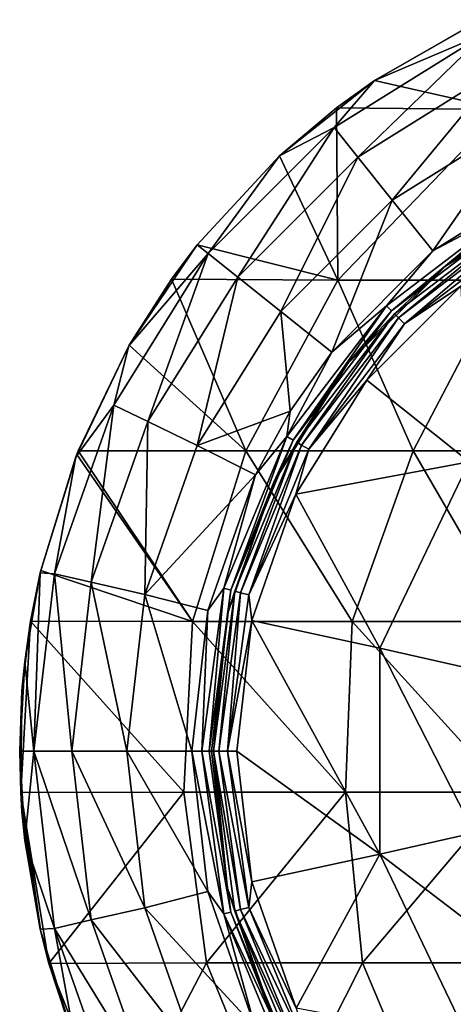
# Model space of a CAD drawing. Units: millimetres. Extents: x -138 to 36, y -72 to 72.
# Drawn here: x -138 to -125, y -7 to 21 of the extents above; entities that cross this region are included whole.
import ezdxf

# ---------------------------------------------------------------- set-up
doc = ezdxf.new("R2010")
doc.units = ezdxf.units.MM
doc.header["$LTSCALE"] = 65.185185
for name, color, linetype in [('206', 7, 'CONTINUOUS'), ('208', 7, 'CONTINUOUS'), ('211', 7, 'CONTINUOUS'), ('226', 7, 'CONTINUOUS'), ('227', 7, 'CONTINUOUS'), ('230', 7, 'CONTINUOUS'), ('232', 7, 'CONTINUOUS')]:
    doc.layers.add(name, color=color, linetype=linetype)

msp = doc.modelspace()

# ---------------------------------------------------------------- linework, layer by layer
at = {"layer": '206', "linetype": 'Continuous'}
for points in [[(-125.072, 13.631, -7.886), (-124.829, 8.482, -8.271), (-127.828, 10.876, -7.886), (-125.072, 13.631, -7.886)], [(-127.828, 10.876, -7.886), (-124.829, 8.482, -8.271), (-129.909, 7.531, -7.886), (-127.828, 10.876, -7.886)], [(-124.829, 8.482, -8.271), (-127.451, 3.022, -8.271), (-129.909, 7.531, -7.886), (-124.829, 8.482, -8.271)], [(-124.829, 8.482, -8.271), (-124.686, 2.391, -9.173), (-127.451, 3.022, -8.271), (-124.829, 8.482, -8.271)], [(-129.909, 7.531, -7.886), (-127.451, 3.022, -8.271), (-131.201, 3.826, -7.886), (-129.909, 7.531, -7.886)], [(-131.201, 3.826, -7.886), (-127.451, -3.022, -8.271), (-131.64, 0, -7.886), (-131.201, 3.826, -7.886)], [(-127.451, 3.022, -8.271), (-127.451, -3.022, -8.271), (-131.201, 3.826, -7.886), (-127.451, 3.022, -8.271)], [(-124.686, 2.391, -9.173), (-124.686, -2.391, -9.173), (-127.451, 3.022, -8.271), (-124.686, 2.391, -9.173)], [(-127.451, 3.022, -8.271), (-124.686, -2.391, -9.173), (-127.451, -3.022, -8.271), (-127.451, 3.022, -8.271)], [(-131.64, 0, -7.886), (-127.451, -3.022, -8.271), (-131.201, -3.829, -7.886), (-131.64, 0, -7.886)], [(-124.686, -2.391, -9.173), (-122.61, -6.712, -9.173), (-127.451, -3.022, -8.271), (-124.686, -2.391, -9.173)], [(-131.201, -3.829, -7.886), (-127.451, -3.022, -8.271), (-129.907, -7.534, -7.886), (-131.201, -3.829, -7.886)], [(-127.451, -3.022, -8.271), (-124.829, -8.482, -8.271), (-129.907, -7.534, -7.886), (-127.451, -3.022, -8.271)], [(-127.451, -3.022, -8.271), (-122.61, -6.712, -9.173), (-124.829, -8.482, -8.271), (-127.451, -3.022, -8.271)]]:
    msp.add_3dface(points, dxfattribs=at)
at = {"layer": '208', "linetype": 'Continuous'}
for points in [[(-122.044, 16.382, -7.124), (-125.525, 14.219, -7.124), (-122.046, 16.381, -6.759), (-122.044, 16.382, -7.124)], [(-122.046, 16.381, -6.759), (-125.525, 14.219, -7.124), (-125.525, 14.219, -6.759), (-122.046, 16.381, -6.759)], [(-125.525, 14.219, -7.124), (-128.394, 11.356, -7.124), (-128.393, 11.356, -6.759), (-125.525, 14.219, -7.124)], [(-125.525, 14.219, -6.759), (-125.525, 14.219, -7.124), (-128.393, 11.356, -6.759), (-125.525, 14.219, -6.759)], [(-128.394, 11.356, -7.124), (-130.561, 7.885, -7.124), (-130.561, 7.885, -6.759), (-128.394, 11.356, -7.124)], [(-128.393, 11.356, -6.759), (-128.394, 11.356, -7.124), (-130.561, 7.885, -6.759), (-128.393, 11.356, -6.759)], [(-130.561, 7.885, -7.124), (-131.917, 4.024, -7.124), (-130.561, 7.885, -6.759), (-130.561, 7.885, -7.124)], [(-130.561, 7.885, -6.759), (-131.917, 4.024, -7.124), (-131.917, 4.022, -6.759), (-130.561, 7.885, -6.759)], [(-131.917, 4.024, -7.124), (-132.381, 0, -7.124), (-131.917, 4.022, -6.759), (-131.917, 4.024, -7.124)], [(-131.917, 4.022, -6.759), (-132.381, 0, -7.124), (-132.381, 0, -6.759), (-131.917, 4.022, -6.759)], [(-132.381, 0, -7.124), (-131.917, -4.023, -7.124), (-131.918, -4.02, -6.759), (-132.381, 0, -7.124)], [(-132.381, 0, -6.759), (-132.381, 0, -7.124), (-131.918, -4.02, -6.759), (-132.381, 0, -6.759)], [(-131.918, -4.02, -6.759), (-131.917, -4.023, -7.124), (-130.562, -7.883, -6.759), (-131.918, -4.02, -6.759)], [(-131.917, -4.023, -7.124), (-130.562, -7.883, -7.124), (-130.562, -7.883, -6.759), (-131.917, -4.023, -7.124)]]:
    msp.add_3dface(points, dxfattribs=at)
at = {"layer": '211', "linetype": 'Continuous'}
for points in [[(-125.525, 14.219, -7.124), (-122.044, 16.382, -7.124), (-123.255, 15.689, -7.4), (-125.525, 14.219, -7.124)], [(-125.525, 14.219, -7.124), (-123.255, 15.689, -7.4), (-127.018, 12.822, -7.4), (-125.525, 14.219, -7.124)], [(-123.255, 15.689, -7.4), (-126.902, 12.705, -7.656), (-127.018, 12.822, -7.4), (-123.255, 15.689, -7.4)], [(-123.173, 15.547, -7.656), (-126.902, 12.705, -7.656), (-123.255, 15.689, -7.4), (-123.173, 15.547, -7.656)], [(-123.173, 15.547, -7.656), (-126.725, 12.528, -7.827), (-126.902, 12.705, -7.656), (-123.173, 15.547, -7.656)], [(-123.048, 15.329, -7.827), (-126.725, 12.528, -7.827), (-123.173, 15.547, -7.656), (-123.048, 15.329, -7.827)], [(-123.048, 15.329, -7.827), (-125.072, 13.631, -7.886), (-126.725, 12.528, -7.827), (-123.048, 15.329, -7.827)], [(-128.394, 11.356, -7.124), (-125.525, 14.219, -7.124), (-127.018, 12.822, -7.4), (-128.394, 11.356, -7.124)], [(-125.072, 13.631, -7.886), (-127.828, 10.876, -7.886), (-126.725, 12.528, -7.827), (-125.072, 13.631, -7.886)], [(-128.394, 11.356, -7.124), (-127.018, 12.822, -7.4), (-129.886, 9.058, -7.4), (-128.394, 11.356, -7.124)], [(-127.018, 12.822, -7.4), (-129.744, 8.976, -7.656), (-129.886, 9.058, -7.4), (-127.018, 12.822, -7.4)], [(-126.902, 12.705, -7.656), (-129.744, 8.976, -7.656), (-127.018, 12.822, -7.4), (-126.902, 12.705, -7.656)], [(-126.902, 12.705, -7.656), (-129.526, 8.851, -7.827), (-129.744, 8.976, -7.656), (-126.902, 12.705, -7.656)], [(-126.725, 12.528, -7.827), (-129.526, 8.851, -7.827), (-126.902, 12.705, -7.656), (-126.725, 12.528, -7.827)], [(-126.725, 12.528, -7.827), (-127.828, 10.876, -7.886), (-129.526, 8.851, -7.827), (-126.725, 12.528, -7.827)], [(-130.561, 7.885, -7.124), (-128.394, 11.356, -7.124), (-129.886, 9.058, -7.4), (-130.561, 7.885, -7.124)], [(-127.828, 10.876, -7.886), (-129.909, 7.531, -7.886), (-129.526, 8.851, -7.827), (-127.828, 10.876, -7.886)], [(-130.561, 7.885, -7.124), (-129.886, 9.058, -7.4), (-131.696, 4.689, -7.4), (-130.561, 7.885, -7.124)], [(-129.886, 9.058, -7.4), (-131.537, 4.646, -7.656), (-131.696, 4.689, -7.4), (-129.886, 9.058, -7.4)], [(-129.744, 8.976, -7.656), (-131.537, 4.646, -7.656), (-129.886, 9.058, -7.4), (-129.744, 8.976, -7.656)], [(-129.744, 8.976, -7.656), (-131.295, 4.58, -7.827), (-131.537, 4.646, -7.656), (-129.744, 8.976, -7.656)], [(-129.526, 8.851, -7.827), (-131.295, 4.58, -7.827), (-129.744, 8.976, -7.656), (-129.526, 8.851, -7.827)], [(-129.526, 8.851, -7.827), (-129.909, 7.531, -7.886), (-131.295, 4.58, -7.827), (-129.526, 8.851, -7.827)], [(-131.917, 4.024, -7.124), (-130.561, 7.885, -7.124), (-131.696, 4.689, -7.4), (-131.917, 4.024, -7.124)], [(-129.909, 7.531, -7.886), (-131.201, 3.826, -7.886), (-131.295, 4.58, -7.827), (-129.909, 7.531, -7.886)], [(-131.917, 4.024, -7.124), (-131.696, 4.689, -7.4), (-132.329, 0, -7.4), (-131.917, 4.024, -7.124)], [(-131.696, 4.689, -7.4), (-132.165, 0, -7.656), (-132.329, 0, -7.4), (-131.696, 4.689, -7.4)], [(-131.537, 4.646, -7.656), (-132.165, 0, -7.656), (-131.696, 4.689, -7.4), (-131.537, 4.646, -7.656)], [(-131.537, 4.646, -7.656), (-131.914, 0, -7.827), (-132.165, 0, -7.656), (-131.537, 4.646, -7.656)], [(-131.295, 4.58, -7.827), (-131.914, 0, -7.827), (-131.537, 4.646, -7.656), (-131.295, 4.58, -7.827)], [(-131.295, 4.58, -7.827), (-131.201, 3.826, -7.886), (-131.914, 0, -7.827), (-131.295, 4.58, -7.827)], [(-132.381, 0, -7.124), (-131.917, 4.024, -7.124), (-132.329, 0, -7.4), (-132.381, 0, -7.124)], [(-131.201, 3.826, -7.886), (-131.64, 0, -7.886), (-131.914, 0, -7.827), (-131.201, 3.826, -7.886)], [(-131.917, -4.023, -7.124), (-132.381, 0, -7.124), (-132.329, 0, -7.4), (-131.917, -4.023, -7.124)], [(-131.917, -4.023, -7.124), (-132.329, 0, -7.4), (-131.696, -4.689, -7.4), (-131.917, -4.023, -7.124)], [(-132.165, 0, -7.656), (-131.537, -4.646, -7.656), (-132.329, 0, -7.4), (-132.165, 0, -7.656)], [(-132.329, 0, -7.4), (-131.537, -4.646, -7.656), (-131.696, -4.689, -7.4), (-132.329, 0, -7.4)], [(-131.914, 0, -7.827), (-131.295, -4.58, -7.827), (-132.165, 0, -7.656), (-131.914, 0, -7.827)], [(-132.165, 0, -7.656), (-131.295, -4.58, -7.827), (-131.537, -4.646, -7.656), (-132.165, 0, -7.656)], [(-131.64, 0, -7.886), (-131.201, -3.829, -7.886), (-131.914, 0, -7.827), (-131.64, 0, -7.886)], [(-131.914, 0, -7.827), (-131.201, -3.829, -7.886), (-131.295, -4.58, -7.827), (-131.914, 0, -7.827)], [(-130.562, -7.883, -7.124), (-131.917, -4.023, -7.124), (-131.696, -4.689, -7.4), (-130.562, -7.883, -7.124)], [(-131.201, -3.829, -7.886), (-129.907, -7.534, -7.886), (-131.295, -4.58, -7.827), (-131.201, -3.829, -7.886)], [(-131.295, -4.58, -7.827), (-129.526, -8.851, -7.827), (-131.537, -4.646, -7.656), (-131.295, -4.58, -7.827)], [(-131.295, -4.58, -7.827), (-129.907, -7.534, -7.886), (-129.526, -8.851, -7.827), (-131.295, -4.58, -7.827)], [(-131.537, -4.646, -7.656), (-129.744, -8.976, -7.656), (-131.696, -4.689, -7.4), (-131.537, -4.646, -7.656)], [(-130.562, -7.883, -7.124), (-131.696, -4.689, -7.4), (-129.886, -9.058, -7.4), (-130.562, -7.883, -7.124)], [(-131.696, -4.689, -7.4), (-129.744, -8.976, -7.656), (-129.886, -9.058, -7.4), (-131.696, -4.689, -7.4)], [(-131.537, -4.646, -7.656), (-129.526, -8.851, -7.827), (-129.744, -8.976, -7.656), (-131.537, -4.646, -7.656)]]:
    msp.add_3dface(points, dxfattribs=at)
at = {"layer": '226', "linetype": 'Continuous'}
for points in [[(-122.304, 16.901, -6.019), (-123.425, 15.98, -6.165), (-125.897, 14.666, -6.019), (-122.304, 16.901, -6.019)], [(-122.046, 16.381, -6.759), (-125.525, 14.219, -6.759), (-123.319, 15.795, -6.437), (-122.046, 16.381, -6.759)], [(-123.425, 15.98, -6.165), (-127.257, 13.06, -6.165), (-125.897, 14.666, -6.019), (-123.425, 15.98, -6.165)], [(-127.257, 13.06, -6.165), (-123.425, 15.98, -6.165), (-127.106, 12.909, -6.437), (-127.257, 13.06, -6.165)], [(-127.106, 12.909, -6.437), (-123.425, 15.98, -6.165), (-123.319, 15.795, -6.437), (-127.106, 12.909, -6.437)], [(-125.525, 14.219, -6.759), (-127.106, 12.909, -6.437), (-123.319, 15.795, -6.437), (-125.525, 14.219, -6.759)], [(-125.897, 14.666, -6.019), (-127.257, 13.06, -6.165), (-128.861, 11.701, -6.019), (-125.897, 14.666, -6.019)], [(-125.525, 14.219, -6.759), (-128.393, 11.356, -6.759), (-127.106, 12.909, -6.437), (-125.525, 14.219, -6.759)], [(-127.257, 13.06, -6.165), (-130.177, 9.228, -6.165), (-128.861, 11.701, -6.019), (-127.257, 13.06, -6.165)], [(-130.177, 9.228, -6.165), (-127.257, 13.06, -6.165), (-129.992, 9.122, -6.437), (-130.177, 9.228, -6.165)], [(-129.992, 9.122, -6.437), (-127.257, 13.06, -6.165), (-127.106, 12.909, -6.437), (-129.992, 9.122, -6.437)], [(-128.393, 11.356, -6.759), (-129.992, 9.122, -6.437), (-127.106, 12.909, -6.437), (-128.393, 11.356, -6.759)], [(-128.861, 11.701, -6.019), (-130.177, 9.228, -6.165), (-130.077, 9.972, -6.019), (-128.861, 11.701, -6.019)], [(-128.393, 11.356, -6.759), (-130.561, 7.885, -6.759), (-129.992, 9.122, -6.437), (-128.393, 11.356, -6.759)], [(-130.077, 9.972, -6.019), (-130.177, 9.228, -6.165), (-131.099, 8.105, -6.019), (-130.077, 9.972, -6.019)], [(-130.177, 9.228, -6.165), (-132.022, 4.775, -6.165), (-131.099, 8.105, -6.019), (-130.177, 9.228, -6.165)], [(-132.022, 4.775, -6.165), (-130.177, 9.228, -6.165), (-131.815, 4.718, -6.437), (-132.022, 4.775, -6.165)], [(-131.815, 4.718, -6.437), (-130.177, 9.228, -6.165), (-129.992, 9.122, -6.437), (-131.815, 4.718, -6.437)], [(-130.561, 7.885, -6.759), (-131.815, 4.718, -6.437), (-129.992, 9.122, -6.437), (-130.561, 7.885, -6.759)], [(-131.099, 8.105, -6.019), (-132.022, 4.775, -6.165), (-132.49, 4.12, -6.019), (-131.099, 8.105, -6.019)], [(-130.561, 7.885, -6.759), (-131.917, 4.022, -6.759), (-131.815, 4.718, -6.437), (-130.561, 7.885, -6.759)], [(-132.022, 4.775, -6.165), (-132.666, 0, -6.165), (-132.49, 4.12, -6.019), (-132.022, 4.775, -6.165)], [(-132.666, 0, -6.165), (-132.022, 4.775, -6.165), (-132.452, 0, -6.437), (-132.666, 0, -6.165)], [(-132.452, 0, -6.437), (-132.022, 4.775, -6.165), (-131.815, 4.718, -6.437), (-132.452, 0, -6.437)], [(-132.381, 0, -6.759), (-132.452, 0, -6.437), (-131.815, 4.718, -6.437), (-132.381, 0, -6.759)], [(-131.917, 4.022, -6.759), (-132.381, 0, -6.759), (-131.815, 4.718, -6.437), (-131.917, 4.022, -6.759)], [(-132.49, 4.12, -6.019), (-132.666, 0, -6.165), (-132.963, 0, -6.019), (-132.49, 4.12, -6.019)], [(-132.666, 0, -6.165), (-132.022, -4.775, -6.165), (-132.963, 0, -6.019), (-132.666, 0, -6.165)], [(-132.963, 0, -6.019), (-132.022, -4.775, -6.165), (-132.491, -4.117, -6.019), (-132.963, 0, -6.019)], [(-132.381, 0, -6.759), (-131.918, -4.02, -6.759), (-132.452, 0, -6.437), (-132.381, 0, -6.759)], [(-132.022, -4.775, -6.165), (-132.666, 0, -6.165), (-131.815, -4.719, -6.437), (-132.022, -4.775, -6.165)], [(-131.815, -4.719, -6.437), (-132.666, 0, -6.165), (-132.452, 0, -6.437), (-131.815, -4.719, -6.437)], [(-131.918, -4.02, -6.759), (-131.815, -4.719, -6.437), (-132.452, 0, -6.437), (-131.918, -4.02, -6.759)], [(-131.918, -4.02, -6.759), (-130.562, -7.883, -6.759), (-131.815, -4.719, -6.437), (-131.918, -4.02, -6.759)], [(-132.491, -4.117, -6.019), (-132.022, -4.775, -6.165), (-131.101, -8.101, -6.019), (-132.491, -4.117, -6.019)], [(-129.992, -9.122, -6.437), (-132.022, -4.775, -6.165), (-131.815, -4.719, -6.437), (-129.992, -9.122, -6.437)], [(-132.022, -4.775, -6.165), (-130.177, -9.228, -6.165), (-131.101, -8.101, -6.019), (-132.022, -4.775, -6.165)], [(-130.177, -9.228, -6.165), (-132.022, -4.775, -6.165), (-129.992, -9.122, -6.437), (-130.177, -9.228, -6.165)], [(-130.562, -7.883, -6.759), (-129.992, -9.122, -6.437), (-131.815, -4.719, -6.437), (-130.562, -7.883, -6.759)]]:
    msp.add_3dface(points, dxfattribs=at)
at = {"layer": '227', "linetype": 'Continuous'}
for points in [[(-124.484, 21.447, -0.462), (-124.34, 21.056, -2.719), (-127.602, 19.663, -0.462), (-124.484, 21.447, -0.462)], [(-124.34, 21.056, -2.719), (-128.785, 18.285, -2.719), (-127.602, 19.663, -0.462), (-124.34, 21.056, -2.719)], [(-128.785, 18.285, -2.719), (-124.34, 21.056, -2.719), (-128.092, 17.416, -4.313), (-128.785, 18.285, -2.719)], [(-128.092, 17.416, -4.313), (-124.34, 21.056, -2.719), (-123.858, 20.056, -4.313), (-128.092, 17.416, -4.313)], [(-128.092, 17.416, -4.313), (-123.858, 20.056, -4.313), (-127.087, 16.156, -5.371), (-128.092, 17.416, -4.313)], [(-127.087, 16.156, -5.371), (-123.858, 20.056, -4.313), (-123.159, 18.605, -5.371), (-127.087, 16.156, -5.371)], [(-127.602, 19.663, -0.462), (-128.785, 18.285, -2.719), (-130.394, 17.454, -0.462), (-127.602, 19.663, -0.462)], [(-125.897, 14.666, -6.019), (-127.087, 16.156, -5.371), (-123.159, 18.605, -5.371), (-125.897, 14.666, -6.019)], [(-122.304, 16.901, -6.019), (-125.897, 14.666, -6.019), (-123.159, 18.605, -5.371), (-122.304, 16.901, -6.019)], [(-128.785, 18.285, -2.719), (-132.482, 14.588, -2.719), (-130.394, 17.454, -0.462), (-128.785, 18.285, -2.719)], [(-132.482, 14.588, -2.719), (-128.785, 18.285, -2.719), (-131.613, 13.895, -4.313), (-132.482, 14.588, -2.719)], [(-131.613, 13.895, -4.313), (-128.785, 18.285, -2.719), (-128.092, 17.416, -4.313), (-131.613, 13.895, -4.313)], [(-130.394, 17.454, -0.462), (-132.482, 14.588, -2.719), (-132.805, 14.848, -0.462), (-130.394, 17.454, -0.462)], [(-131.613, 13.895, -4.313), (-128.092, 17.416, -4.313), (-130.353, 12.89, -5.371), (-131.613, 13.895, -4.313)], [(-130.353, 12.89, -5.371), (-128.092, 17.416, -4.313), (-127.087, 16.156, -5.371), (-130.353, 12.89, -5.371)], [(-128.861, 11.701, -6.019), (-130.353, 12.89, -5.371), (-127.087, 16.156, -5.371), (-128.861, 11.701, -6.019)], [(-125.897, 14.666, -6.019), (-128.861, 11.701, -6.019), (-127.087, 16.156, -5.371), (-125.897, 14.666, -6.019)], [(-132.805, 14.848, -0.462), (-132.482, 14.588, -2.719), (-134.809, 11.88, -0.462), (-132.805, 14.848, -0.462)], [(-132.482, 14.588, -2.719), (-135.253, 10.143, -2.719), (-134.809, 11.88, -0.462), (-132.482, 14.588, -2.719)], [(-135.253, 10.143, -2.719), (-132.482, 14.588, -2.719), (-134.253, 9.661, -4.313), (-135.253, 10.143, -2.719)], [(-134.253, 9.661, -4.313), (-132.482, 14.588, -2.719), (-131.613, 13.895, -4.313), (-134.253, 9.661, -4.313)], [(-134.253, 9.661, -4.313), (-131.613, 13.895, -4.313), (-132.802, 8.962, -5.371), (-134.253, 9.661, -4.313)], [(-132.802, 8.962, -5.371), (-131.613, 13.895, -4.313), (-130.353, 12.89, -5.371), (-132.802, 8.962, -5.371)], [(-130.077, 9.972, -6.019), (-132.802, 8.962, -5.371), (-130.353, 12.89, -5.371), (-130.077, 9.972, -6.019)], [(-128.861, 11.701, -6.019), (-130.077, 9.972, -6.019), (-130.353, 12.89, -5.371), (-128.861, 11.701, -6.019)], [(-134.809, 11.88, -0.462), (-135.253, 10.143, -2.719), (-136.36, 8.634, -0.462), (-134.809, 11.88, -0.462)], [(-135.253, 10.143, -2.719), (-136.992, 5.197, -2.719), (-136.36, 8.634, -0.462), (-135.253, 10.143, -2.719)], [(-136.992, 5.197, -2.719), (-135.253, 10.143, -2.719), (-135.909, 4.95, -4.313), (-136.992, 5.197, -2.719)], [(-135.909, 4.95, -4.313), (-135.253, 10.143, -2.719), (-134.253, 9.661, -4.313), (-135.909, 4.95, -4.313)], [(-130.077, 9.972, -6.019), (-131.099, 8.105, -6.019), (-132.802, 8.962, -5.371), (-130.077, 9.972, -6.019)], [(-135.909, 4.95, -4.313), (-134.253, 9.661, -4.313), (-134.339, 4.592, -5.371), (-135.909, 4.95, -4.313)], [(-134.339, 4.592, -5.371), (-134.253, 9.661, -4.313), (-132.802, 8.962, -5.371), (-134.339, 4.592, -5.371)], [(-131.099, 8.105, -6.019), (-134.339, 4.592, -5.371), (-132.802, 8.962, -5.371), (-131.099, 8.105, -6.019)], [(-136.36, 8.634, -0.462), (-136.992, 5.197, -2.719), (-137.41, 5.228, -0.462), (-136.36, 8.634, -0.462)], [(-131.099, 8.105, -6.019), (-132.49, 4.12, -6.019), (-134.339, 4.592, -5.371), (-131.099, 8.105, -6.019)], [(-137.41, 5.228, -0.462), (-137.595, 0, -2.719), (-137.858, 2.623, -0.462), (-137.41, 5.228, -0.462)], [(-136.992, 5.197, -2.719), (-137.595, 0, -2.719), (-137.41, 5.228, -0.462), (-136.992, 5.197, -2.719)], [(-137.595, 0, -2.719), (-136.992, 5.197, -2.719), (-136.483, 0, -4.313), (-137.595, 0, -2.719)], [(-136.483, 0, -4.313), (-136.992, 5.197, -2.719), (-135.909, 4.95, -4.313), (-136.483, 0, -4.313)], [(-136.483, 0, -4.313), (-135.909, 4.95, -4.313), (-134.871, 0, -5.371), (-136.483, 0, -4.313)], [(-134.871, 0, -5.371), (-135.909, 4.95, -4.313), (-134.339, 4.592, -5.371), (-134.871, 0, -5.371)], [(-132.963, 0, -6.019), (-134.871, 0, -5.371), (-134.339, 4.592, -5.371), (-132.963, 0, -6.019)], [(-132.49, 4.12, -6.019), (-132.963, 0, -6.019), (-134.339, 4.592, -5.371), (-132.49, 4.12, -6.019)], [(-137.858, 2.623, -0.462), (-137.595, 0, -2.719), (-138.01, 0, -0.462), (-137.858, 2.623, -0.462)], [(-138.01, 0, -0.462), (-137.595, 0, -2.719), (-137.858, -2.622, -0.462), (-138.01, 0, -0.462)], [(-137.595, 0, -2.719), (-136.992, -5.197, -2.719), (-137.858, -2.622, -0.462), (-137.595, 0, -2.719)], [(-136.992, -5.197, -2.719), (-137.595, 0, -2.719), (-135.909, -4.95, -4.313), (-136.992, -5.197, -2.719)], [(-135.909, -4.95, -4.313), (-137.595, 0, -2.719), (-136.483, 0, -4.313), (-135.909, -4.95, -4.313)], [(-135.909, -4.95, -4.313), (-136.483, 0, -4.313), (-134.339, -4.592, -5.371), (-135.909, -4.95, -4.313)], [(-134.339, -4.592, -5.371), (-136.483, 0, -4.313), (-134.871, 0, -5.371), (-134.339, -4.592, -5.371)], [(-132.963, 0, -6.019), (-132.491, -4.117, -6.019), (-134.871, 0, -5.371), (-132.963, 0, -6.019)], [(-132.491, -4.117, -6.019), (-134.339, -4.592, -5.371), (-134.871, 0, -5.371), (-132.491, -4.117, -6.019)], [(-137.858, -2.622, -0.462), (-136.992, -5.197, -2.719), (-137.411, -5.224, -0.462), (-137.858, -2.622, -0.462)], [(-132.491, -4.117, -6.019), (-131.101, -8.101, -6.019), (-134.339, -4.592, -5.371), (-132.491, -4.117, -6.019)], [(-132.802, -8.962, -5.371), (-135.909, -4.95, -4.313), (-134.339, -4.592, -5.371), (-132.802, -8.962, -5.371)], [(-131.101, -8.101, -6.019), (-132.802, -8.962, -5.371), (-134.339, -4.592, -5.371), (-131.101, -8.101, -6.019)], [(-134.253, -9.661, -4.313), (-136.992, -5.197, -2.719), (-135.909, -4.95, -4.313), (-134.253, -9.661, -4.313)], [(-134.253, -9.661, -4.313), (-135.909, -4.95, -4.313), (-132.802, -8.962, -5.371), (-134.253, -9.661, -4.313)], [(-137.411, -5.224, -0.462), (-136.992, -5.197, -2.719), (-136.362, -8.629, -0.462), (-137.411, -5.224, -0.462)], [(-136.992, -5.197, -2.719), (-135.253, -10.143, -2.719), (-136.362, -8.629, -0.462), (-136.992, -5.197, -2.719)], [(-135.253, -10.143, -2.719), (-136.992, -5.197, -2.719), (-134.253, -9.661, -4.313), (-135.253, -10.143, -2.719)]]:
    msp.add_3dface(points, dxfattribs=at)
at = {"layer": '230', "linetype": 'Continuous'}
for points in [[(-124.484, 21.447, -0.462), (-127.602, 19.663, -0.462), (-124.52, 21.429, 0.3), (-124.484, 21.447, -0.462)], [(-124.52, 21.429, 0.3), (-127.602, 19.663, -0.462), (-127.602, 19.666, 0.3), (-124.52, 21.429, 0.3)], [(-127.602, 19.663, -0.462), (-130.394, 17.454, -0.462), (-128.724, 18.865, 0.3), (-127.602, 19.663, -0.462)], [(-127.602, 19.666, 0.3), (-127.602, 19.663, -0.462), (-128.724, 18.865, 0.3), (-127.602, 19.666, 0.3)], [(-128.724, 18.865, 0.3), (-130.394, 17.454, -0.462), (-130.394, 17.458, 0.3), (-128.724, 18.865, 0.3)], [(-130.394, 17.458, 0.3), (-132.805, 14.848, -0.462), (-132.808, 14.844, 0.3), (-130.394, 17.458, 0.3)], [(-130.394, 17.454, -0.462), (-132.805, 14.848, -0.462), (-130.394, 17.458, 0.3), (-130.394, 17.454, -0.462)], [(-132.805, 14.848, -0.462), (-134.809, 11.88, -0.462), (-132.808, 14.844, 0.3), (-132.805, 14.848, -0.462)], [(-132.808, 14.844, 0.3), (-134.809, 11.88, -0.462), (-133.559, 13.841, 0.3), (-132.808, 14.844, 0.3)], [(-133.559, 13.841, 0.3), (-134.809, 11.88, -0.462), (-134.798, 11.9, 0.3), (-133.559, 13.841, 0.3)], [(-134.809, 11.88, -0.462), (-136.36, 8.634, -0.462), (-136.292, 8.806, 0.3), (-134.809, 11.88, -0.462)], [(-134.798, 11.9, 0.3), (-134.809, 11.88, -0.462), (-136.292, 8.806, 0.3), (-134.798, 11.9, 0.3)], [(-136.336, 8.696, 0.3), (-136.36, 8.634, -0.462), (-137.394, 5.296, 0.3), (-136.336, 8.696, 0.3)], [(-136.292, 8.806, 0.3), (-136.36, 8.634, -0.462), (-136.336, 8.696, 0.3), (-136.292, 8.806, 0.3)], [(-136.36, 8.634, -0.462), (-137.41, 5.228, -0.462), (-137.394, 5.296, 0.3), (-136.36, 8.634, -0.462)], [(-137.41, 5.228, -0.462), (-137.858, 2.623, -0.462), (-137.692, 3.809, 0.3), (-137.41, 5.228, -0.462)], [(-137.394, 5.296, 0.3), (-137.41, 5.228, -0.462), (-137.692, 3.809, 0.3), (-137.394, 5.296, 0.3)], [(-137.692, 3.809, 0.3), (-137.858, 2.623, -0.462), (-137.943, 1.776, 0.3), (-137.692, 3.809, 0.3)], [(-137.858, 2.623, -0.462), (-138.01, 0, -0.462), (-137.943, 1.776, 0.3), (-137.858, 2.623, -0.462)], [(-137.943, 1.776, 0.3), (-138.01, 0, -0.462), (-137.98, -1.21, 0.3), (-137.943, 1.776, 0.3)], [(-138.01, 0, -0.462), (-137.858, -2.622, -0.462), (-137.98, -1.21, 0.3), (-138.01, 0, -0.462)], [(-137.98, -1.21, 0.3), (-137.858, -2.622, -0.462), (-137.942, -1.784, 0.3), (-137.98, -1.21, 0.3)], [(-137.858, -2.622, -0.462), (-137.411, -5.224, -0.462), (-137.942, -1.784, 0.3), (-137.858, -2.622, -0.462)], [(-137.942, -1.784, 0.3), (-137.411, -5.224, -0.462), (-137.394, -5.299, 0.3), (-137.942, -1.784, 0.3)], [(-137.411, -5.224, -0.462), (-136.362, -8.629, -0.462), (-137.394, -5.299, 0.3), (-137.411, -5.224, -0.462)], [(-137.394, -5.299, 0.3), (-136.362, -8.629, -0.462), (-137.158, -6.228, 0.3), (-137.394, -5.299, 0.3)], [(-137.158, -6.228, 0.3), (-136.362, -8.629, -0.462), (-136.337, -8.693, 0.3), (-137.158, -6.228, 0.3)]]:
    msp.add_3dface(points, dxfattribs=at)
at = {"layer": '232', "linetype": 'Continuous'}
for points in [[(-124.52, 21.429, 0.3), (-127.602, 19.666, 0.3), (-123.864, 18.813, 0.3), (-124.52, 21.429, 0.3)], [(-127.602, 19.666, 0.3), (-128.724, 18.865, 0.3), (-123.864, 18.813, 0.3), (-127.602, 19.666, 0.3)], [(-128.724, 18.865, 0.3), (-130.394, 17.458, 0.3), (-128.681, 13.808, 0.3), (-128.724, 18.865, 0.3)], [(-123.864, 18.813, 0.3), (-128.724, 18.865, 0.3), (-128.681, 13.808, 0.3), (-123.864, 18.813, 0.3)], [(-123.853, 13.808, 0.3), (-123.864, 18.813, 0.3), (-128.681, 13.808, 0.3), (-123.853, 13.808, 0.3)], [(-130.394, 17.458, 0.3), (-132.808, 14.844, 0.3), (-128.681, 13.808, 0.3), (-130.394, 17.458, 0.3)], [(-132.808, 14.844, 0.3), (-133.559, 13.841, 0.3), (-128.681, 13.808, 0.3), (-132.808, 14.844, 0.3)], [(-133.559, 13.841, 0.3), (-134.798, 11.9, 0.3), (-131.379, 8.803, 0.3), (-133.559, 13.841, 0.3)], [(-128.681, 13.808, 0.3), (-133.559, 13.841, 0.3), (-131.379, 8.803, 0.3), (-128.681, 13.808, 0.3)], [(-126.473, 8.803, 0.3), (-128.681, 13.808, 0.3), (-131.379, 8.803, 0.3), (-126.473, 8.803, 0.3)], [(-123.853, 13.808, 0.3), (-128.681, 13.808, 0.3), (-126.473, 8.803, 0.3), (-123.853, 13.808, 0.3)], [(-121.567, 8.803, 0.3), (-123.853, 13.808, 0.3), (-126.473, 8.803, 0.3), (-121.567, 8.803, 0.3)], [(-134.798, 11.9, 0.3), (-136.292, 8.806, 0.3), (-131.379, 8.803, 0.3), (-134.798, 11.9, 0.3)], [(-136.336, 8.696, 0.3), (-137.394, 5.296, 0.3), (-132.942, 3.798, 0.3), (-136.336, 8.696, 0.3)], [(-136.292, 8.806, 0.3), (-136.336, 8.696, 0.3), (-132.942, 3.798, 0.3), (-136.292, 8.806, 0.3)], [(-131.379, 8.803, 0.3), (-136.292, 8.806, 0.3), (-132.942, 3.798, 0.3), (-131.379, 8.803, 0.3)], [(-128.257, 3.798, 0.3), (-131.379, 8.803, 0.3), (-132.942, 3.798, 0.3), (-128.257, 3.798, 0.3)], [(-126.473, 8.803, 0.3), (-131.379, 8.803, 0.3), (-128.257, 3.798, 0.3), (-126.473, 8.803, 0.3)], [(-123.571, 3.798, 0.3), (-126.473, 8.803, 0.3), (-128.257, 3.798, 0.3), (-123.571, 3.798, 0.3)], [(-121.567, 8.803, 0.3), (-126.473, 8.803, 0.3), (-123.571, 3.798, 0.3), (-121.567, 8.803, 0.3)], [(-137.394, 5.296, 0.3), (-137.692, 3.809, 0.3), (-132.942, 3.798, 0.3), (-137.394, 5.296, 0.3)], [(-137.692, 3.809, 0.3), (-137.943, 1.776, 0.3), (-137.98, -1.21, 0.3), (-137.692, 3.809, 0.3)], [(-137.692, 3.809, 0.3), (-137.98, -1.21, 0.3), (-133.199, -1.207, 0.3), (-137.692, 3.809, 0.3)], [(-132.942, 3.798, 0.3), (-137.692, 3.809, 0.3), (-133.199, -1.207, 0.3), (-132.942, 3.798, 0.3)], [(-128.455, -1.207, 0.3), (-132.942, 3.798, 0.3), (-133.199, -1.207, 0.3), (-128.455, -1.207, 0.3)], [(-128.257, 3.798, 0.3), (-132.942, 3.798, 0.3), (-128.455, -1.207, 0.3), (-128.257, 3.798, 0.3)], [(-123.712, -1.207, 0.3), (-128.257, 3.798, 0.3), (-128.455, -1.207, 0.3), (-123.712, -1.207, 0.3)], [(-123.571, 3.798, 0.3), (-128.257, 3.798, 0.3), (-123.712, -1.207, 0.3), (-123.571, 3.798, 0.3)], [(-137.98, -1.21, 0.3), (-137.158, -6.228, 0.3), (-133.199, -1.207, 0.3), (-137.98, -1.21, 0.3)], [(-137.98, -1.21, 0.3), (-137.942, -1.784, 0.3), (-137.394, -5.299, 0.3), (-137.98, -1.21, 0.3)], [(-137.98, -1.21, 0.3), (-137.394, -5.299, 0.3), (-137.158, -6.228, 0.3), (-137.98, -1.21, 0.3)], [(-133.199, -1.207, 0.3), (-137.158, -6.228, 0.3), (-132.532, -6.212, 0.3), (-133.199, -1.207, 0.3)], [(-128.455, -1.207, 0.3), (-133.199, -1.207, 0.3), (-132.532, -6.212, 0.3), (-128.455, -1.207, 0.3)], [(-127.955, -6.212, 0.3), (-128.455, -1.207, 0.3), (-132.532, -6.212, 0.3), (-127.955, -6.212, 0.3)], [(-123.712, -1.207, 0.3), (-128.455, -1.207, 0.3), (-127.955, -6.212, 0.3), (-123.712, -1.207, 0.3)], [(-123.378, -6.212, 0.3), (-123.712, -1.207, 0.3), (-127.955, -6.212, 0.3), (-123.378, -6.212, 0.3)], [(-137.158, -6.228, 0.3), (-135.164, -11.237, 0.3), (-132.532, -6.212, 0.3), (-137.158, -6.228, 0.3)], [(-137.158, -6.228, 0.3), (-136.337, -8.693, 0.3), (-135.164, -11.237, 0.3), (-137.158, -6.228, 0.3)], [(-132.532, -6.212, 0.3), (-135.164, -11.237, 0.3), (-130.484, -11.217, 0.3), (-132.532, -6.212, 0.3)], [(-127.955, -6.212, 0.3), (-132.532, -6.212, 0.3), (-130.484, -11.217, 0.3), (-127.955, -6.212, 0.3)], [(-125.842, -11.217, 0.3), (-127.955, -6.212, 0.3), (-130.484, -11.217, 0.3), (-125.842, -11.217, 0.3)], [(-123.378, -6.212, 0.3), (-127.955, -6.212, 0.3), (-125.842, -11.217, 0.3), (-123.378, -6.212, 0.3)], [(-121.199, -11.217, 0.3), (-123.378, -6.212, 0.3), (-125.842, -11.217, 0.3), (-121.199, -11.217, 0.3)]]:
    msp.add_3dface(points, dxfattribs=at)

doc.saveas('drawing.dxf')
